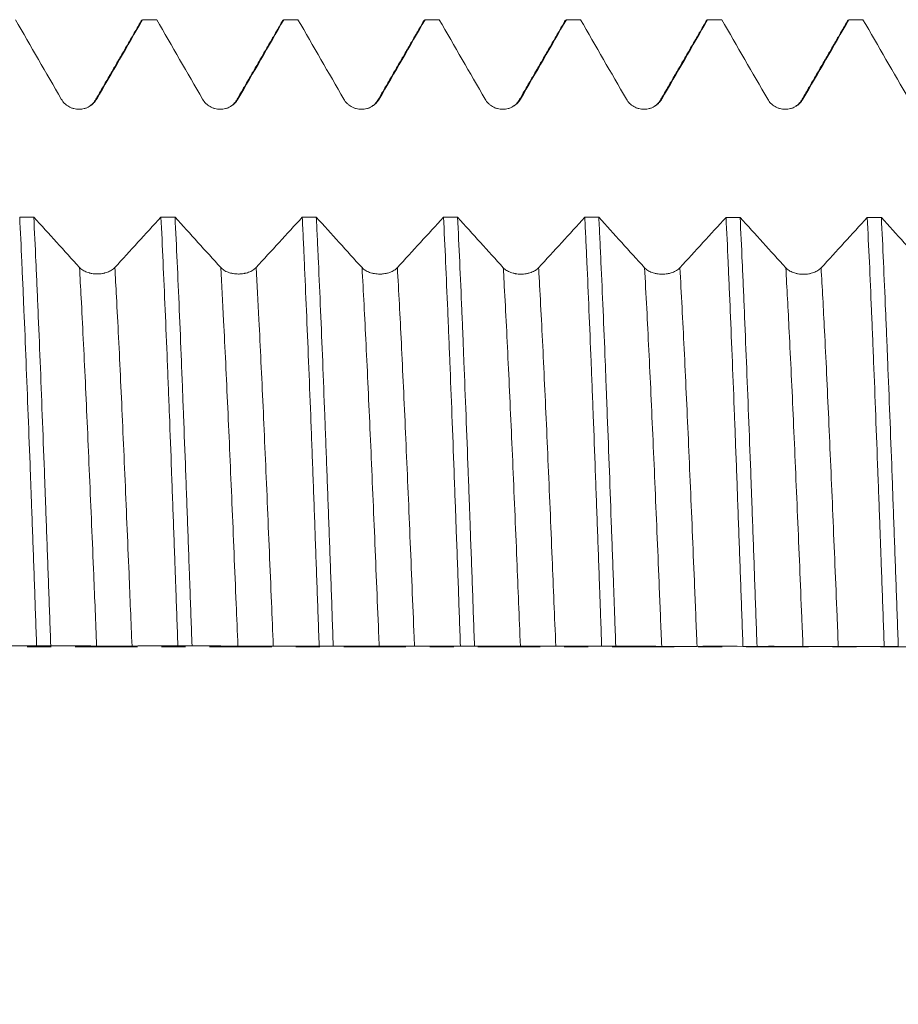
# Model space of a CAD drawing. Units: millimetres. Extents: x -68 to 112, y -67 to 41.
# Drawn here: x 61 to 77, y -6 to 11 of the extents above; entities that cross this region are included whole.
import ezdxf

# ---------------------------------------------------------------- set-up
doc = ezdxf.new("R2010")
doc.units = ezdxf.units.MM
doc.linetypes.add('CENTER', pattern=[47.5, 22, -8.5, 8.5, -8.5])
for name, color, linetype in [('1', 4, 'Continuous'), ('2', 7, 'Continuous'), ('SK2', 7, 'Continuous'), ('SK4', 2, 'CENTER')]:
    doc.layers.add(name, color=color, linetype=linetype)
doc.styles.add('iso_b_vert', font='simplex.shx')
doc.dimstyles.get("Standard").update_dxf_attribs({"dimtxt": 0.18, "dimasz": 0.18, "dimexe": 0.18, "dimexo": 0.0625, "dimgap": 0.09, "dimtad": 1, "dimzin": 0, "dimdsep": 52, "dimtxsty": 'Standard', "dimcen": 0.09, "dimadec": 0, "dimazin": 0, "dimtfac": 1, "dimtdec": 4, "dimtofl": 0, "dimtmove": 0, "dimatfit": 3, "dimfxl": 1, "dimtolj": 1, "dimtzin": 0, "dimarcsym": 0})

# ---------------------------------------------------------------- blocks, each defined once
blk = doc.blocks.new('_U0')
at = {"layer": 'SK2', "lineweight": 13}
for p, q in [((-47, -1.5875), (-47, -51.333061)), ((93, -1.5875), (93, -51.333061)), ((-47, -49.333061), (93, -49.333061))]:
    blk.add_line(p, q, dxfattribs=at)
at = {"layer": 'SK2', "lineweight": 18}
for points in [[(-47, -49.333061), (-43.500002, -48.872278), (-43.499998, -49.793845)], [(93, -49.333061), (89.500002, -49.793845), (89.499998, -48.872278)]]:
    blk.add_solid(points, dxfattribs=at)
at = {"layer": 'SK2', "lineweight": 18, "insert": (18.734629, -48.447947), "char_height": 3, "attachment_point": 7, "line_spacing_factor": 1.084337, "style": 'iso_b_vert'}
blk.add_mtext('\\W0.7091;140.0', dxfattribs=at)
blk = doc.blocks.new('_U1')
at = {"layer": 'SK2', "lineweight": 13}
for p, q in [((11, -1.5875), (11, -43.333061)), ((93, -1.5875), (93, -43.333061)), ((93, -41.333061), (11, -41.333061))]:
    blk.add_line(p, q, dxfattribs=at)
at = {"layer": 'SK2', "lineweight": 18}
for points in [[(11, -41.333061), (14.499998, -40.872278), (14.500002, -41.793845)], [(93, -41.333061), (89.500002, -41.793845), (89.499998, -40.872278)]]:
    blk.add_solid(points, dxfattribs=at)
at = {"layer": 'SK2', "lineweight": 18, "insert": (48.638544, -40.447947), "char_height": 3, "attachment_point": 7, "line_spacing_factor": 1.084337, "style": 'iso_b_vert'}
blk.add_mtext('\\W0.7346;82.0', dxfattribs=at)
blk = doc.blocks.new('_U2')
at = {"layer": '2', "lineweight": 13}
for p, q in [((23.3, -1.5875), (23.3, -35.333061)), ((93, -1.5875), (93, -35.333061)), ((93, -33.333061), (23.3, -33.333061))]:
    blk.add_line(p, q, dxfattribs=at)
at = {"layer": '2', "lineweight": 18}
for points in [[(23.3, -33.333061), (26.799998, -32.872278), (26.800002, -33.793845)], [(93, -33.333061), (89.500002, -33.793845), (89.499998, -32.872278)]]:
    blk.add_solid(points, dxfattribs=at)
at = {"layer": '2', "lineweight": 18, "insert": (54.788544, -32.447947), "char_height": 3, "attachment_point": 7, "line_spacing_factor": 1.084337, "style": 'iso_b_vert'}
blk.add_mtext('\\W0.7346;69.7', dxfattribs=at)
blk = doc.blocks.new('_U3')
at = {"layer": 'SK2', "lineweight": 13}
for p, q in [((93, -1.5875), (93, -27.333061)), ((59, -10.4375), (59, -27.333061)), ((93, -25.333061), (59, -25.333061))]:
    blk.add_line(p, q, dxfattribs=at)
at = {"layer": 'SK2', "lineweight": 18}
for points in [[(59, -25.333061), (62.499998, -24.872278), (62.500002, -25.793845)], [(93, -25.333061), (89.500002, -25.793845), (89.499998, -24.872278)]]:
    blk.add_solid(points, dxfattribs=at)
at = {"layer": 'SK2', "lineweight": 18, "insert": (72.480601, -24.447947), "char_height": 3, "attachment_point": 7, "line_spacing_factor": 1.084337, "style": 'iso_b_vert'}
blk.add_mtext('\\W0.7640;34.0', dxfattribs=at)

msp = doc.modelspace()

# ---------------------------------------------------------------- linework, layer by layer
at = {"layer": '1', "lineweight": 18}
for points, degree in [([(60.94, 11.106), (61.21, 10.637), (61.481, 10.168), (61.752, 9.699)], 3), ([(63.171, 11.093), (62.761, 10.384), (62.35, 9.675)], 2), ([(62.378, 9.699), (62.649, 10.168), (62.919, 10.637), (63.19, 11.106)], 3), ([(63.166, 11.084), (63.174, 11.098), (63.182, 11.105), (63.19, 11.106)], 3), ([(63.44, 11.106), (63.356, 11.106), (63.273, 11.106), (63.19, 11.106)], 3), ([(63.44, 11.106), (63.71, 10.637), (63.981, 10.168), (64.252, 9.699)], 3), ([(65.671, 11.093), (65.261, 10.384), (64.85, 9.675)], 2), ([(64.878, 9.699), (65.149, 10.168), (65.42, 10.637), (65.69, 11.106)], 3), ([(65.666, 11.084), (65.674, 11.098), (65.682, 11.105), (65.69, 11.106)], 3), ([(65.94, 11.106), (65.857, 11.106), (65.773, 11.106), (65.69, 11.106)], 3), ([(65.94, 11.106), (66.21, 10.637), (66.481, 10.168), (66.752, 9.699)], 3), ([(68.171, 11.093), (67.761, 10.384), (67.35, 9.675)], 2), ([(67.378, 9.699), (67.649, 10.168), (67.92, 10.637), (68.19, 11.106)], 3), ([(68.166, 11.084), (68.174, 11.098), (68.182, 11.105), (68.19, 11.106)], 3), ([(68.44, 11.106), (68.357, 11.106), (68.273, 11.106), (68.19, 11.106)], 3), ([(68.44, 11.106), (68.711, 10.637), (68.981, 10.168), (69.252, 9.699)], 3), ([(70.671, 11.093), (70.261, 10.384), (69.85, 9.675)], 2), ([(69.878, 9.699), (70.149, 10.168), (70.42, 10.637), (70.69, 11.106)], 3), ([(70.666, 11.084), (70.674, 11.098), (70.682, 11.106), (70.69, 11.106)], 3), ([(70.94, 11.106), (70.857, 11.106), (70.774, 11.106), (70.69, 11.106)], 3), ([(70.94, 11.106), (71.211, 10.637), (71.481, 10.168), (71.752, 9.699)], 3), ([(73.171, 11.093), (72.761, 10.384), (72.35, 9.675)], 2), ([(72.378, 9.699), (72.649, 10.168), (72.92, 10.637), (73.19, 11.106)], 3), ([(73.44, 11.106), (73.357, 11.106), (73.274, 11.106), (73.19, 11.106)], 3), ([(73.44, 11.106), (73.711, 10.637), (73.982, 10.168), (74.253, 9.699)], 3), ([(75.671, 11.093), (75.261, 10.384), (74.85, 9.675)], 2), ([(74.878, 9.699), (75.149, 10.168), (75.42, 10.637), (75.691, 11.106)], 3), ([(75.666, 11.084), (75.674, 11.098), (75.682, 11.106), (75.691, 11.106)], 3), ([(75.94, 11.106), (75.857, 11.106), (75.774, 11.106), (75.691, 11.106)], 3), ([(75.94, 11.106), (76.211, 10.637), (76.482, 10.168), (76.753, 9.699)], 3), ([(61.015, 7.612), (61.099, 7.612), (61.182, 7.612), (61.265, 7.612)], 3), ([(62.073, 6.719), (61.804, 7.016), (61.535, 7.313), (61.265, 7.612)], 3), ([(63.516, 7.611), (63.243, 7.313), (62.971, 7.015), (62.699, 6.718)], 3), ([(63.516, 7.611), (63.599, 7.611), (63.682, 7.611), (63.765, 7.611)], 3), ([(64.574, 6.717), (64.304, 7.014), (64.035, 7.312), (63.765, 7.611)], 3), ([(66.016, 7.609), (65.744, 7.311), (65.471, 7.014), (65.199, 6.717)], 3), ([(66.016, 7.609), (66.099, 7.609), (66.182, 7.609), (66.265, 7.609)], 3), ([(67.074, 6.716), (66.804, 7.013), (66.535, 7.311), (66.265, 7.609)], 3), ([(68.516, 7.608), (68.244, 7.31), (67.971, 7.013), (67.699, 6.716)], 3), ([(68.516, 7.608), (68.599, 7.608), (68.682, 7.608), (68.765, 7.608)], 3), ([(69.574, 6.715), (69.304, 7.012), (69.035, 7.31), (68.765, 7.608)], 3), ([(71.016, 7.607), (70.744, 7.309), (70.472, 7.012), (70.199, 6.715)], 3), ([(71.016, 7.607), (71.099, 7.607), (71.182, 7.607), (71.265, 7.607)], 3), ([(72.074, 6.714), (71.804, 7.011), (71.535, 7.309), (71.265, 7.607)], 3), ([(73.516, 7.606), (73.244, 7.308), (72.972, 7.01), (72.699, 6.714)], 3), ([(73.516, 7.606), (73.599, 7.606), (73.682, 7.606), (73.765, 7.606)], 3), ([(74.574, 6.713), (74.304, 7.01), (74.035, 7.307), (73.765, 7.606)], 3), ([(76.016, 7.604), (75.744, 7.307), (75.472, 7.009), (75.199, 6.713)], 3), ([(76.016, 7.604), (76.099, 7.604), (76.182, 7.604), (76.265, 7.604)], 3), ([(77.074, 6.712), (76.805, 7.009), (76.535, 7.306), (76.265, 7.604)], 3), ([(60.503, 0.019), (60.774, 0.02), (61.044, 0.02), (61.315, 0.02)], 3), ([(61.565, 0.02), (61.481, 0.02), (61.398, 0.02), (61.315, 0.02)], 3), ([(61.565, 0.02), (61.835, 0.02), (62.106, 0.019), (62.377, 0.017)], 3), ([(63.003, 0.017), (63.274, 0.019), (63.544, 0.019), (63.815, 0.018)], 3), ([(64.065, 0.018), (63.981, 0.018), (63.898, 0.018), (63.815, 0.018)], 3), ([(64.065, 0.018), (64.335, 0.018), (64.606, 0.018), (64.877, 0.016)], 3), ([(65.503, 0.015), (65.774, 0.017), (66.045, 0.017), (66.315, 0.017)], 3), ([(66.565, 0.017), (66.482, 0.017), (66.398, 0.017), (66.315, 0.017)], 3), ([(66.565, 0.017), (66.835, 0.017), (67.106, 0.016), (67.377, 0.014)], 3), ([(68.003, 0.014), (68.274, 0.016), (68.545, 0.015), (68.815, 0.015)], 3), ([(69.065, 0.015), (68.982, 0.015), (68.898, 0.015), (68.815, 0.015)], 3), ([(69.065, 0.015), (69.336, 0.015), (69.606, 0.015), (69.877, 0.013)], 3), ([(70.503, 0.012), (70.774, 0.014), (71.045, 0.014), (71.315, 0.013)], 3), ([(71.565, 0.013), (71.482, 0.013), (71.399, 0.013), (71.315, 0.013)], 3), ([(71.565, 0.013), (71.836, 0.013), (72.106, 0.013), (72.377, 0.011)], 3), ([(73.003, 0.011), (73.274, 0.012), (73.545, 0.012), (73.816, 0.011)], 3), ([(74.065, 0.011), (73.982, 0.011), (73.899, 0.011), (73.816, 0.011)], 3), ([(74.065, 0.011), (74.336, 0.012), (74.607, 0.011), (74.878, 0.01)], 3), ([(75.503, 0.009), (75.774, 0.011), (76.045, 0.01), (76.316, 0.01)], 3), ([(76.565, 0.01), (76.482, 0.01), (76.399, 0.01), (76.316, 0.01)], 3)]:
    msp.add_open_spline(points, degree=degree, dxfattribs=at)
for points, knots in [([(73.166, 11.085), (73.167, 11.085), (73.168, 11.088), (73.176, 11.1), (73.184, 11.106), (73.19, 11.106)], [0, 0, 0, 0, 0.028746, 0.222997, 1, 1, 1, 1]), ([(61.752, 9.699), (61.768, 9.672), (61.787, 9.647), (61.821, 9.613), (61.833, 9.603), (61.858, 9.584), (61.884, 9.566), (61.912, 9.552), (61.934, 9.543), (61.942, 9.54), (61.956, 9.535), (61.979, 9.528), (62.002, 9.524), (62.026, 9.521), (62.033, 9.52), (62.049, 9.519), (62.057, 9.519), (62.097, 9.519), (62.128, 9.523), (62.166, 9.533), (62.174, 9.535), (62.189, 9.54), (62.211, 9.549), (62.232, 9.559), (62.259, 9.575), (62.272, 9.584), (62.297, 9.603), (62.321, 9.624), (62.342, 9.647), (62.361, 9.672), (62.37, 9.685), (62.378, 9.699)], [0, 0, 0, 0, 0.125, 0.125, 0.1875, 0.1875, 0.25, 0.3125, 0.3125, 0.34375, 0.34375, 0.375, 0.4375, 0.4375, 0.46875, 0.46875, 0.5, 0.5, 0.625, 0.625, 0.65625, 0.65625, 0.6875, 0.75, 0.75, 0.8125, 0.8125, 0.875, 0.9375, 0.9375, 1, 1, 1, 1]), ([(62.35, 9.675), (62.341, 9.656), (62.314, 9.623), (62.274, 9.589), (62.252, 9.574)], [0, 0, 0, 0, 0.5806, 1, 1, 1, 1]), ([(64.252, 9.699), (64.268, 9.672), (64.287, 9.647), (64.321, 9.613), (64.333, 9.603), (64.358, 9.584), (64.384, 9.566), (64.412, 9.552), (64.434, 9.543), (64.442, 9.54), (64.457, 9.535), (64.479, 9.529), (64.502, 9.524), (64.526, 9.521), (64.533, 9.52), (64.549, 9.519), (64.557, 9.519), (64.597, 9.519), (64.628, 9.523), (64.666, 9.533), (64.674, 9.535), (64.689, 9.54), (64.711, 9.549), (64.732, 9.559), (64.759, 9.575), (64.772, 9.584), (64.797, 9.603), (64.821, 9.624), (64.842, 9.647), (64.861, 9.672), (64.87, 9.685), (64.878, 9.699)], [0, 0, 0, 0, 0.125, 0.125, 0.1875, 0.1875, 0.25, 0.3125, 0.3125, 0.34375, 0.34375, 0.375, 0.4375, 0.4375, 0.46875, 0.46875, 0.5, 0.5, 0.625, 0.625, 0.65625, 0.65625, 0.6875, 0.75, 0.75, 0.8125, 0.8125, 0.875, 0.9375, 0.9375, 1, 1, 1, 1]), ([(64.85, 9.675), (64.841, 9.656), (64.814, 9.623), (64.774, 9.588), (64.752, 9.574)], [0, 0, 0, 0, 0.581109, 1, 1, 1, 1]), ([(66.752, 9.699), (66.768, 9.672), (66.787, 9.647), (66.821, 9.613), (66.833, 9.603), (66.858, 9.584), (66.884, 9.566), (66.912, 9.552), (66.934, 9.543), (66.942, 9.54), (66.957, 9.535), (66.979, 9.529), (67.002, 9.524), (67.026, 9.521), (67.033, 9.52), (67.049, 9.519), (67.057, 9.519), (67.097, 9.519), (67.128, 9.523), (67.166, 9.533), (67.174, 9.535), (67.189, 9.54), (67.211, 9.549), (67.232, 9.559), (67.259, 9.575), (67.272, 9.584), (67.298, 9.603), (67.321, 9.624), (67.342, 9.647), (67.361, 9.672), (67.37, 9.685), (67.378, 9.699)], [0, 0, 0, 0, 0.125, 0.125, 0.1875, 0.1875, 0.25, 0.3125, 0.3125, 0.34375, 0.34375, 0.375, 0.4375, 0.4375, 0.46875, 0.46875, 0.5, 0.5, 0.625, 0.625, 0.65625, 0.65625, 0.6875, 0.75, 0.75, 0.8125, 0.8125, 0.875, 0.9375, 0.9375, 1, 1, 1, 1]), ([(67.35, 9.675), (67.341, 9.656), (67.314, 9.622), (67.274, 9.588), (67.251, 9.574)], [0, 0, 0, 0, 0.581199, 1, 1, 1, 1]), ([(69.252, 9.699), (69.268, 9.672), (69.287, 9.647), (69.321, 9.613), (69.333, 9.603), (69.358, 9.584), (69.384, 9.566), (69.412, 9.552), (69.434, 9.543), (69.442, 9.54), (69.457, 9.535), (69.479, 9.528), (69.502, 9.524), (69.526, 9.521), (69.534, 9.52), (69.549, 9.519), (69.557, 9.519), (69.597, 9.519), (69.628, 9.523), (69.666, 9.533), (69.674, 9.535), (69.689, 9.54), (69.711, 9.549), (69.732, 9.559), (69.759, 9.575), (69.772, 9.584), (69.798, 9.603), (69.821, 9.624), (69.842, 9.647), (69.861, 9.672), (69.87, 9.685), (69.878, 9.699)], [0, 0, 0, 0, 0.125, 0.125, 0.1875, 0.1875, 0.25, 0.3125, 0.3125, 0.34375, 0.34375, 0.375, 0.4375, 0.4375, 0.46875, 0.46875, 0.5, 0.5, 0.625, 0.625, 0.65625, 0.65625, 0.6875, 0.75, 0.75, 0.8125, 0.8125, 0.875, 0.9375, 0.9375, 1, 1, 1, 1]), ([(69.85, 9.675), (69.841, 9.656), (69.814, 9.622), (69.773, 9.588), (69.751, 9.573)], [0, 0, 0, 0, 0.581402, 1, 1, 1, 1]), ([(71.752, 9.699), (71.768, 9.672), (71.788, 9.647), (71.821, 9.613), (71.833, 9.603), (71.858, 9.584), (71.884, 9.566), (71.912, 9.552), (71.934, 9.543), (71.942, 9.54), (71.957, 9.535), (71.979, 9.529), (72.002, 9.524), (72.026, 9.521), (72.034, 9.52), (72.049, 9.519), (72.057, 9.519), (72.097, 9.519), (72.128, 9.523), (72.166, 9.533), (72.174, 9.535), (72.189, 9.54), (72.211, 9.549), (72.232, 9.559), (72.259, 9.575), (72.272, 9.584), (72.298, 9.603), (72.321, 9.624), (72.342, 9.647), (72.361, 9.672), (72.37, 9.685), (72.378, 9.699)], [0, 0, 0, 0, 0.125, 0.125, 0.1875, 0.1875, 0.25, 0.3125, 0.3125, 0.34375, 0.34375, 0.375, 0.4375, 0.4375, 0.46875, 0.46875, 0.5, 0.5, 0.625, 0.625, 0.65625, 0.65625, 0.6875, 0.75, 0.75, 0.8125, 0.8125, 0.875, 0.9375, 0.9375, 1, 1, 1, 1]), ([(72.35, 9.675), (72.341, 9.656), (72.314, 9.622), (72.273, 9.588), (72.25, 9.573)], [0, 0, 0, 0, 0.581741, 1, 1, 1, 1]), ([(74.253, 9.699), (74.268, 9.672), (74.288, 9.647), (74.321, 9.613), (74.333, 9.603), (74.358, 9.584), (74.384, 9.566), (74.412, 9.552), (74.434, 9.543), (74.442, 9.54), (74.457, 9.535), (74.479, 9.529), (74.502, 9.524), (74.526, 9.521), (74.534, 9.52), (74.549, 9.519), (74.557, 9.519), (74.597, 9.519), (74.628, 9.523), (74.666, 9.533), (74.674, 9.535), (74.689, 9.54), (74.711, 9.549), (74.732, 9.559), (74.759, 9.575), (74.773, 9.584), (74.798, 9.603), (74.821, 9.624), (74.842, 9.647), (74.861, 9.672), (74.87, 9.685), (74.878, 9.699)], [0, 0, 0, 0, 0.125, 0.125, 0.1875, 0.1875, 0.25, 0.3125, 0.3125, 0.34375, 0.34375, 0.375, 0.4375, 0.4375, 0.46875, 0.46875, 0.5, 0.5, 0.625, 0.625, 0.65625, 0.65625, 0.6875, 0.75, 0.75, 0.8125, 0.8125, 0.875, 0.9375, 0.9375, 1, 1, 1, 1]), ([(74.85, 9.675), (74.841, 9.656), (74.814, 9.622), (74.773, 9.588), (74.75, 9.573)], [0, 0, 0, 0, 0.581964, 1, 1, 1, 1]), ([(61.015, 7.612), (61.028, 7.359), (61.04, 7.095), (61.059, 6.682), (61.065, 6.541), (61.075, 6.326), (61.078, 6.253), (61.084, 6.107), (61.087, 6.034), (61.103, 5.664), (61.116, 5.362), (61.14, 4.743), (61.153, 4.427), (61.178, 3.781), (61.19, 3.451), (61.204, 3.073), (61.206, 3.03), (61.209, 2.946), (61.211, 2.903), (61.215, 2.776), (61.225, 2.52), (61.234, 2.264), (61.253, 1.751), (61.278, 1.063), (61.303, 0.369), (61.315, 0.02)], [0, 0, 0, 0, 0.125, 0.125, 0.1875, 0.1875, 0.21875, 0.21875, 0.25, 0.25, 0.375, 0.375, 0.5, 0.5, 0.625, 0.625, 0.640625, 0.640625, 0.65625, 0.65625, 0.6875, 0.75, 0.75, 0.875, 1, 1, 1, 1]), ([(61.565, 0.02), (61.552, 0.368), (61.54, 0.715), (61.515, 1.406), (61.502, 1.75), (61.484, 2.264), (61.477, 2.435), (61.469, 2.649), (61.468, 2.691), (61.465, 2.777), (61.463, 2.819), (61.458, 2.947), (61.455, 3.031), (61.44, 3.452), (61.427, 3.781), (61.402, 4.427), (61.39, 4.743), (61.365, 5.362), (61.352, 5.665), (61.337, 6.035), (61.334, 6.108), (61.327, 6.254), (61.324, 6.327), (61.315, 6.542), (61.308, 6.682), (61.29, 7.095), (61.277, 7.359), (61.265, 7.612)], [0, 0, 0, 0, 0.125, 0.125, 0.25, 0.25, 0.3125, 0.3125, 0.328125, 0.328125, 0.34375, 0.34375, 0.375, 0.375, 0.5, 0.5, 0.625, 0.625, 0.75, 0.75, 0.78125, 0.78125, 0.8125, 0.8125, 0.875, 0.875, 1, 1, 1, 1]), ([(63.516, 7.611), (63.528, 7.356), (63.54, 7.092), (63.565, 6.544), (63.578, 6.26), (63.603, 5.674), (63.615, 5.37), (63.631, 4.979), (63.634, 4.9), (63.64, 4.742), (63.65, 4.504), (63.659, 4.263), (63.678, 3.778), (63.69, 3.45), (63.715, 2.784), (63.728, 2.446), (63.746, 1.931), (63.753, 1.759), (63.762, 1.498), (63.765, 1.411), (63.772, 1.236), (63.775, 1.149), (63.79, 0.714), (63.803, 0.366), (63.815, 0.018)], [0, 0, 0, 0, 0.125, 0.125, 0.25, 0.25, 0.375, 0.375, 0.40625, 0.40625, 0.4375, 0.5, 0.5, 0.625, 0.625, 0.75, 0.75, 0.8125, 0.8125, 0.84375, 0.84375, 0.875, 0.875, 1, 1, 1, 1]), ([(64.065, 0.018), (64.052, 0.366), (64.04, 0.714), (64.024, 1.15), (64.021, 1.237), (64.016, 1.368), (64.015, 1.412), (64.011, 1.499), (64.004, 1.716), (63.996, 1.932), (63.977, 2.445), (63.965, 2.783), (63.94, 3.449), (63.927, 3.778), (63.909, 4.263), (63.902, 4.424), (63.893, 4.663), (63.89, 4.742), (63.883, 4.901), (63.88, 4.98), (63.865, 5.37), (63.852, 5.673), (63.827, 6.26), (63.815, 6.543), (63.79, 7.091), (63.777, 7.356), (63.765, 7.611)], [0, 0, 0, 0, 0.125, 0.125, 0.15625, 0.15625, 0.171875, 0.171875, 0.1875, 0.25, 0.25, 0.375, 0.375, 0.5, 0.5, 0.5625, 0.5625, 0.59375, 0.59375, 0.625, 0.625, 0.75, 0.75, 0.875, 0.875, 1, 1, 1, 1]), ([(66.016, 7.609), (66.022, 7.483), (66.028, 7.353), (66.037, 7.153), (66.041, 7.086), (66.045, 6.984), (66.047, 6.949), (66.05, 6.881), (66.064, 6.57), (66.078, 6.249), (66.103, 5.663), (66.116, 5.362), (66.14, 4.744), (66.153, 4.427), (66.169, 4.02), (66.172, 3.939), (66.178, 3.774), (66.181, 3.691), (66.191, 3.442), (66.197, 3.275), (66.216, 2.773), (66.228, 2.435), (66.253, 1.753), (66.265, 1.41), (66.284, 0.891), (66.29, 0.717), (66.303, 0.368), (66.309, 0.193), (66.315, 0.017)], [0, 0, 0, 0, 0.0625, 0.0625, 0.09375, 0.09375, 0.109375, 0.109375, 0.125, 0.25, 0.25, 0.375, 0.375, 0.5, 0.5, 0.53125, 0.53125, 0.5625, 0.5625, 0.625, 0.625, 0.75, 0.75, 0.875, 0.875, 0.9375, 0.9375, 1, 1, 1, 1]), ([(66.565, 0.017), (66.552, 0.368), (66.54, 0.716), (66.515, 1.408), (66.502, 1.752), (66.477, 2.433), (66.465, 2.772), (66.449, 3.191), (66.446, 3.275), (66.44, 3.442), (66.437, 3.525), (66.427, 3.775), (66.421, 3.939), (66.402, 4.426), (66.39, 4.743), (66.365, 5.361), (66.353, 5.662), (66.328, 6.249), (66.315, 6.535), (66.301, 6.847), (66.299, 6.881), (66.296, 6.95), (66.291, 7.053), (66.281, 7.288), (66.271, 7.483), (66.265, 7.609)], [0, 0, 0, 0, 0.125, 0.125, 0.25, 0.25, 0.375, 0.375, 0.40625, 0.40625, 0.4375, 0.4375, 0.5, 0.5, 0.625, 0.625, 0.75, 0.75, 0.875, 0.875, 0.890625, 0.890625, 0.90625, 0.9375, 1, 1, 1, 1]), ([(68.516, 7.608), (68.528, 7.355), (68.541, 7.091), (68.565, 6.543), (68.578, 6.257), (68.592, 5.924), (68.594, 5.887), (68.597, 5.812), (68.598, 5.775), (68.603, 5.662), (68.613, 5.435), (68.622, 5.204), (68.641, 4.738), (68.653, 4.422), (68.678, 3.776), (68.69, 3.448), (68.709, 2.946), (68.715, 2.777), (68.725, 2.521), (68.728, 2.436), (68.733, 2.307), (68.734, 2.264), (68.737, 2.178), (68.752, 1.79), (68.766, 1.401), (68.791, 0.709), (68.803, 0.362), (68.815, 0.015)], [0, 0, 0, 0, 0.125, 0.125, 0.25, 0.25, 0.265625, 0.265625, 0.28125, 0.28125, 0.3125, 0.375, 0.375, 0.5, 0.5, 0.625, 0.625, 0.6875, 0.6875, 0.71875, 0.71875, 0.734375, 0.734375, 0.75, 0.875, 0.875, 1, 1, 1, 1]), ([(69.065, 0.015), (69.052, 0.362), (69.04, 0.709), (69.015, 1.401), (69.002, 1.747), (68.988, 2.136), (68.987, 2.179), (68.984, 2.265), (68.979, 2.394), (68.968, 2.693), (68.958, 2.946), (68.94, 3.448), (68.927, 3.776), (68.902, 4.421), (68.89, 4.738), (68.871, 5.204), (68.865, 5.358), (68.857, 5.549), (68.856, 5.587), (68.852, 5.663), (68.851, 5.701), (68.846, 5.814), (68.843, 5.888), (68.827, 6.258), (68.815, 6.543), (68.79, 7.091), (68.777, 7.355), (68.765, 7.608)], [0, 0, 0, 0, 0.125, 0.125, 0.25, 0.25, 0.265625, 0.265625, 0.28125, 0.3125, 0.375, 0.375, 0.5, 0.5, 0.625, 0.625, 0.6875, 0.6875, 0.703125, 0.703125, 0.71875, 0.71875, 0.75, 0.75, 0.875, 0.875, 1, 1, 1, 1]), ([(71.016, 7.607), (71.019, 7.543), (71.022, 7.478), (71.028, 7.348), (71.038, 7.15), (71.047, 6.947), (71.066, 6.535), (71.078, 6.252), (71.103, 5.666), (71.115, 5.365), (71.134, 4.898), (71.14, 4.741), (71.15, 4.501), (71.153, 4.42), (71.159, 4.259), (71.162, 4.178), (71.178, 3.771), (71.191, 3.442), (71.215, 2.776), (71.228, 2.438), (71.253, 1.756), (71.265, 1.411), (71.279, 1.018), (71.281, 0.975), (71.284, 0.887), (71.286, 0.843), (71.29, 0.712), (71.3, 0.449), (71.309, 0.187), (71.315, 0.013)], [0, 0, 0, 0, 0.03125, 0.03125, 0.0625, 0.125, 0.125, 0.25, 0.25, 0.375, 0.375, 0.4375, 0.4375, 0.46875, 0.46875, 0.5, 0.5, 0.625, 0.625, 0.75, 0.75, 0.875, 0.875, 0.890625, 0.890625, 0.90625, 0.90625, 0.9375, 1, 1, 1, 1]), ([(71.565, 0.013), (71.559, 0.187), (71.552, 0.362), (71.544, 0.581), (71.543, 0.625), (71.54, 0.712), (71.538, 0.756), (71.533, 0.888), (71.53, 0.975), (71.515, 1.411), (71.502, 1.756), (71.477, 2.437), (71.465, 2.775), (71.44, 3.441), (71.427, 3.771), (71.412, 4.178), (71.409, 4.259), (71.404, 4.38), (71.402, 4.42), (71.399, 4.501), (71.391, 4.701), (71.384, 4.898), (71.365, 5.364), (71.34, 5.966), (71.315, 6.534), (71.296, 6.947), (71.29, 7.082), (71.281, 7.281), (71.278, 7.347), (71.271, 7.478), (71.268, 7.543), (71.265, 7.607)], [0, 0, 0, 0, 0.0625, 0.0625, 0.078125, 0.078125, 0.09375, 0.09375, 0.125, 0.125, 0.25, 0.25, 0.375, 0.375, 0.5, 0.5, 0.53125, 0.53125, 0.546875, 0.546875, 0.5625, 0.625, 0.625, 0.75, 0.875, 0.875, 0.9375, 0.9375, 0.96875, 0.96875, 1, 1, 1, 1]), ([(73.516, 7.606), (73.528, 7.353), (73.541, 7.088), (73.556, 6.742), (73.559, 6.673), (73.566, 6.531), (73.569, 6.46), (73.578, 6.244), (73.585, 6.099), (73.603, 5.657), (73.616, 5.354), (73.641, 4.736), (73.653, 4.42), (73.672, 3.935), (73.678, 3.771), (73.687, 3.523), (73.691, 3.44), (73.697, 3.273), (73.7, 3.189), (73.716, 2.766), (73.728, 2.426), (73.753, 1.743), (73.766, 1.399), (73.791, 0.708), (73.803, 0.361), (73.816, 0.011)], [0, 0, 0, 0, 0.125, 0.125, 0.15625, 0.15625, 0.1875, 0.1875, 0.25, 0.25, 0.375, 0.375, 0.5, 0.5, 0.5625, 0.5625, 0.59375, 0.59375, 0.625, 0.625, 0.75, 0.75, 0.875, 0.875, 1, 1, 1, 1]), ([(74.065, 0.011), (74.052, 0.36), (74.04, 0.707), (74.015, 1.398), (74.003, 1.742), (73.984, 2.255), (73.978, 2.426), (73.968, 2.681), (73.965, 2.766), (73.959, 2.936), (73.956, 3.021), (73.94, 3.443), (73.927, 3.773), (73.903, 4.419), (73.89, 4.736), (73.865, 5.354), (73.853, 5.656), (73.837, 6.026), (73.834, 6.099), (73.828, 6.245), (73.825, 6.317), (73.815, 6.533), (73.809, 6.674), (73.79, 7.088), (73.778, 7.353), (73.765, 7.606)], [0, 0, 0, 0, 0.125, 0.125, 0.25, 0.25, 0.3125, 0.3125, 0.34375, 0.34375, 0.375, 0.375, 0.5, 0.5, 0.625, 0.625, 0.75, 0.75, 0.78125, 0.78125, 0.8125, 0.8125, 0.875, 0.875, 1, 1, 1, 1]), ([(76.016, 7.604), (76.028, 7.35), (76.041, 7.086), (76.066, 6.538), (76.078, 6.254), (76.097, 5.813), (76.103, 5.663), (76.112, 5.435), (76.116, 5.358), (76.12, 5.242), (76.122, 5.203), (76.125, 5.125), (76.139, 4.774), (76.153, 4.417), (76.178, 3.771), (76.191, 3.442), (76.215, 2.775), (76.228, 2.437), (76.244, 2.007), (76.247, 1.921), (76.253, 1.747), (76.256, 1.66), (76.266, 1.399), (76.272, 1.226), (76.291, 0.704), (76.303, 0.357), (76.316, 0.01)], [0, 0, 0, 0, 0.125, 0.125, 0.25, 0.25, 0.3125, 0.3125, 0.34375, 0.34375, 0.359375, 0.359375, 0.375, 0.5, 0.5, 0.625, 0.625, 0.75, 0.75, 0.78125, 0.78125, 0.8125, 0.8125, 0.875, 0.875, 1, 1, 1, 1]), ([(76.565, 0.01), (76.552, 0.357), (76.54, 0.704), (76.521, 1.226), (76.515, 1.4), (76.502, 1.749), (76.496, 1.922), (76.477, 2.437), (76.465, 2.775), (76.44, 3.442), (76.428, 3.77), (76.403, 4.417), (76.39, 4.735), (76.376, 5.087), (76.374, 5.126), (76.371, 5.204), (76.366, 5.321), (76.355, 5.589), (76.346, 5.813), (76.327, 6.253), (76.315, 6.537), (76.29, 7.086), (76.278, 7.35), (76.265, 7.604)], [0, 0, 0, 0, 0.125, 0.125, 0.1875, 0.1875, 0.25, 0.25, 0.375, 0.375, 0.5, 0.5, 0.625, 0.625, 0.640625, 0.640625, 0.65625, 0.6875, 0.75, 0.75, 0.875, 0.875, 1, 1, 1, 1]), ([(62.699, 6.718), (62.683, 6.701), (62.664, 6.685), (62.631, 6.664), (62.619, 6.657), (62.594, 6.645), (62.567, 6.634), (62.539, 6.625), (62.517, 6.62), (62.51, 6.618), (62.495, 6.615), (62.472, 6.61), (62.449, 6.607), (62.426, 6.605), (62.418, 6.605), (62.402, 6.604), (62.394, 6.604), (62.355, 6.604), (62.323, 6.607), (62.285, 6.613), (62.278, 6.615), (62.263, 6.618), (62.24, 6.623), (62.219, 6.63), (62.192, 6.64), (62.179, 6.645), (62.154, 6.657), (62.13, 6.671), (62.109, 6.686), (62.09, 6.701), (62.081, 6.71), (62.073, 6.719)], [0, 0, 0, 0, 0.125, 0.125, 0.1875, 0.1875, 0.25, 0.3125, 0.3125, 0.34375, 0.34375, 0.375, 0.4375, 0.4375, 0.46875, 0.46875, 0.5, 0.5, 0.625, 0.625, 0.65625, 0.65625, 0.6875, 0.75, 0.75, 0.8125, 0.8125, 0.875, 0.9375, 0.9375, 1, 1, 1, 1]), ([(65.199, 6.717), (65.183, 6.7), (65.164, 6.684), (65.131, 6.663), (65.119, 6.656), (65.094, 6.644), (65.068, 6.633), (65.039, 6.624), (65.017, 6.619), (65.01, 6.617), (64.995, 6.614), (64.972, 6.609), (64.949, 6.606), (64.926, 6.604), (64.918, 6.604), (64.902, 6.603), (64.894, 6.603), (64.855, 6.603), (64.823, 6.606), (64.785, 6.612), (64.778, 6.614), (64.763, 6.617), (64.74, 6.622), (64.719, 6.629), (64.692, 6.639), (64.679, 6.644), (64.654, 6.656), (64.63, 6.67), (64.609, 6.684), (64.59, 6.7), (64.581, 6.709), (64.574, 6.717)], [0, 0, 0, 0, 0.125, 0.125, 0.1875, 0.1875, 0.25, 0.3125, 0.3125, 0.34375, 0.34375, 0.375, 0.4375, 0.4375, 0.46875, 0.46875, 0.5, 0.5, 0.625, 0.625, 0.65625, 0.65625, 0.6875, 0.75, 0.75, 0.8125, 0.8125, 0.875, 0.9375, 0.9375, 1, 1, 1, 1]), ([(67.699, 6.716), (67.683, 6.699), (67.664, 6.683), (67.631, 6.662), (67.619, 6.655), (67.594, 6.643), (67.568, 6.632), (67.539, 6.623), (67.517, 6.618), (67.51, 6.616), (67.495, 6.613), (67.472, 6.608), (67.449, 6.605), (67.426, 6.603), (67.418, 6.603), (67.402, 6.602), (67.394, 6.602), (67.355, 6.602), (67.324, 6.605), (67.285, 6.611), (67.278, 6.612), (67.263, 6.616), (67.241, 6.621), (67.219, 6.628), (67.192, 6.637), (67.179, 6.643), (67.154, 6.655), (67.13, 6.668), (67.11, 6.683), (67.09, 6.699), (67.082, 6.708), (67.074, 6.716)], [0, 0, 0, 0, 0.125, 0.125, 0.1875, 0.1875, 0.25, 0.3125, 0.3125, 0.34375, 0.34375, 0.375, 0.4375, 0.4375, 0.46875, 0.46875, 0.5, 0.5, 0.625, 0.625, 0.65625, 0.65625, 0.6875, 0.75, 0.75, 0.8125, 0.8125, 0.875, 0.9375, 0.9375, 1, 1, 1, 1]), ([(70.199, 6.715), (70.183, 6.698), (70.164, 6.682), (70.131, 6.661), (70.119, 6.654), (70.094, 6.642), (70.068, 6.631), (70.039, 6.622), (70.017, 6.616), (70.01, 6.615), (69.995, 6.611), (69.972, 6.607), (69.949, 6.604), (69.926, 6.602), (69.918, 6.602), (69.902, 6.601), (69.894, 6.601), (69.855, 6.601), (69.824, 6.603), (69.785, 6.61), (69.778, 6.611), (69.763, 6.615), (69.741, 6.62), (69.719, 6.626), (69.692, 6.636), (69.679, 6.642), (69.654, 6.654), (69.63, 6.667), (69.61, 6.682), (69.59, 6.698), (69.582, 6.707), (69.574, 6.715)], [0, 0, 0, 0, 0.125, 0.125, 0.1875, 0.1875, 0.25, 0.3125, 0.3125, 0.34375, 0.34375, 0.375, 0.4375, 0.4375, 0.46875, 0.46875, 0.5, 0.5, 0.625, 0.625, 0.65625, 0.65625, 0.6875, 0.75, 0.75, 0.8125, 0.8125, 0.875, 0.9375, 0.9375, 1, 1, 1, 1]), ([(72.699, 6.714), (72.683, 6.697), (72.664, 6.681), (72.631, 6.66), (72.619, 6.653), (72.594, 6.641), (72.568, 6.63), (72.54, 6.621), (72.518, 6.615), (72.51, 6.614), (72.495, 6.61), (72.472, 6.606), (72.449, 6.603), (72.426, 6.601), (72.418, 6.601), (72.402, 6.6), (72.394, 6.6), (72.355, 6.6), (72.324, 6.602), (72.285, 6.609), (72.278, 6.61), (72.263, 6.613), (72.241, 6.619), (72.22, 6.625), (72.192, 6.635), (72.179, 6.641), (72.154, 6.653), (72.13, 6.666), (72.11, 6.681), (72.09, 6.697), (72.082, 6.705), (72.074, 6.714)], [0, 0, 0, 0, 0.125, 0.125, 0.1875, 0.1875, 0.25, 0.3125, 0.3125, 0.34375, 0.34375, 0.375, 0.4375, 0.4375, 0.46875, 0.46875, 0.5, 0.5, 0.625, 0.625, 0.65625, 0.65625, 0.6875, 0.75, 0.75, 0.8125, 0.8125, 0.875, 0.9375, 0.9375, 1, 1, 1, 1]), ([(75.199, 6.713), (75.184, 6.695), (75.164, 6.68), (75.131, 6.659), (75.119, 6.652), (75.094, 6.64), (75.068, 6.629), (75.04, 6.62), (75.018, 6.614), (75.01, 6.613), (74.995, 6.609), (74.973, 6.605), (74.949, 6.602), (74.926, 6.6), (74.918, 6.6), (74.902, 6.599), (74.894, 6.599), (74.855, 6.599), (74.824, 6.601), (74.786, 6.608), (74.778, 6.609), (74.763, 6.612), (74.741, 6.618), (74.72, 6.624), (74.692, 6.634), (74.679, 6.64), (74.654, 6.652), (74.63, 6.665), (74.61, 6.68), (74.591, 6.696), (74.582, 6.704), (74.574, 6.713)], [0, 0, 0, 0, 0.125, 0.125, 0.1875, 0.1875, 0.25, 0.3125, 0.3125, 0.34375, 0.34375, 0.375, 0.4375, 0.4375, 0.46875, 0.46875, 0.5, 0.5, 0.625, 0.625, 0.65625, 0.65625, 0.6875, 0.75, 0.75, 0.8125, 0.8125, 0.875, 0.9375, 0.9375, 1, 1, 1, 1]), ([(62.377, 0.017), (62.393, 0.017), (62.412, 0.017), (62.446, 0.017), (62.458, 0.017), (62.483, 0.017), (62.509, 0.017), (62.537, 0.017), (62.559, 0.017), (62.567, 0.017), (62.581, 0.017), (62.604, 0.017), (62.627, 0.016), (62.651, 0.016), (62.658, 0.016), (62.674, 0.016), (62.682, 0.016), (62.722, 0.016), (62.753, 0.016), (62.791, 0.016), (62.799, 0.016), (62.814, 0.016), (62.836, 0.016), (62.857, 0.016), (62.884, 0.017), (62.897, 0.017), (62.922, 0.017), (62.946, 0.017), (62.967, 0.017), (62.986, 0.017), (62.995, 0.017), (63.003, 0.017)], [0, 0, 0, 0, 0.125, 0.125, 0.1875, 0.1875, 0.25, 0.3125, 0.3125, 0.34375, 0.34375, 0.375, 0.4375, 0.4375, 0.46875, 0.46875, 0.5, 0.5, 0.625, 0.625, 0.65625, 0.65625, 0.6875, 0.75, 0.75, 0.8125, 0.8125, 0.875, 0.9375, 0.9375, 1, 1, 1, 1]), ([(64.877, 0.016), (64.893, 0.016), (64.912, 0.016), (64.946, 0.015), (64.958, 0.015), (64.983, 0.015), (65.009, 0.015), (65.037, 0.015), (65.059, 0.015), (65.067, 0.015), (65.082, 0.015), (65.104, 0.015), (65.127, 0.015), (65.151, 0.015), (65.158, 0.015), (65.174, 0.015), (65.182, 0.015), (65.222, 0.015), (65.253, 0.015), (65.291, 0.015), (65.299, 0.015), (65.314, 0.015), (65.336, 0.015), (65.357, 0.015), (65.384, 0.015), (65.397, 0.015), (65.423, 0.015), (65.446, 0.015), (65.467, 0.015), (65.486, 0.015), (65.495, 0.015), (65.503, 0.015)], [0, 0, 0, 0, 0.125, 0.125, 0.1875, 0.1875, 0.25, 0.3125, 0.3125, 0.34375, 0.34375, 0.375, 0.4375, 0.4375, 0.46875, 0.46875, 0.5, 0.5, 0.625, 0.625, 0.65625, 0.65625, 0.6875, 0.75, 0.75, 0.8125, 0.8125, 0.875, 0.9375, 0.9375, 1, 1, 1, 1]), ([(67.377, 0.014), (67.393, 0.014), (67.412, 0.014), (67.446, 0.014), (67.458, 0.014), (67.483, 0.014), (67.509, 0.014), (67.537, 0.014), (67.559, 0.014), (67.567, 0.014), (67.582, 0.014), (67.604, 0.014), (67.627, 0.013), (67.651, 0.013), (67.659, 0.013), (67.674, 0.013), (67.682, 0.013), (67.722, 0.013), (67.753, 0.013), (67.791, 0.013), (67.799, 0.013), (67.814, 0.013), (67.836, 0.013), (67.857, 0.013), (67.884, 0.014), (67.897, 0.014), (67.923, 0.014), (67.946, 0.014), (67.967, 0.014), (67.986, 0.014), (67.995, 0.014), (68.003, 0.014)], [0, 0, 0, 0, 0.125, 0.125, 0.1875, 0.1875, 0.25, 0.3125, 0.3125, 0.34375, 0.34375, 0.375, 0.4375, 0.4375, 0.46875, 0.46875, 0.5, 0.5, 0.625, 0.625, 0.65625, 0.65625, 0.6875, 0.75, 0.75, 0.8125, 0.8125, 0.875, 0.9375, 0.9375, 1, 1, 1, 1]), ([(69.877, 0.013), (69.893, 0.013), (69.912, 0.013), (69.946, 0.012), (69.958, 0.012), (69.983, 0.012), (70.009, 0.012), (70.037, 0.012), (70.059, 0.012), (70.067, 0.012), (70.082, 0.012), (70.104, 0.012), (70.127, 0.012), (70.151, 0.012), (70.159, 0.012), (70.174, 0.012), (70.182, 0.012), (70.222, 0.012), (70.253, 0.012), (70.291, 0.012), (70.299, 0.012), (70.314, 0.012), (70.336, 0.012), (70.357, 0.012), (70.384, 0.012), (70.397, 0.012), (70.423, 0.012), (70.446, 0.012), (70.467, 0.012), (70.486, 0.012), (70.495, 0.012), (70.503, 0.012)], [0, 0, 0, 0, 0.125, 0.125, 0.1875, 0.1875, 0.25, 0.3125, 0.3125, 0.34375, 0.34375, 0.375, 0.4375, 0.4375, 0.46875, 0.46875, 0.5, 0.5, 0.625, 0.625, 0.65625, 0.65625, 0.6875, 0.75, 0.75, 0.8125, 0.8125, 0.875, 0.9375, 0.9375, 1, 1, 1, 1]), ([(72.377, 0.011), (72.393, 0.011), (72.413, 0.011), (72.446, 0.011), (72.458, 0.011), (72.483, 0.011), (72.509, 0.011), (72.537, 0.011), (72.559, 0.011), (72.567, 0.011), (72.582, 0.011), (72.604, 0.011), (72.627, 0.01), (72.651, 0.01), (72.659, 0.01), (72.674, 0.01), (72.682, 0.01), (72.722, 0.01), (72.753, 0.01), (72.791, 0.01), (72.799, 0.01), (72.814, 0.01), (72.836, 0.01), (72.857, 0.01), (72.884, 0.011), (72.898, 0.011), (72.923, 0.011), (72.946, 0.011), (72.967, 0.011), (72.986, 0.011), (72.995, 0.011), (73.003, 0.011)], [0, 0, 0, 0, 0.125, 0.125, 0.1875, 0.1875, 0.25, 0.3125, 0.3125, 0.34375, 0.34375, 0.375, 0.4375, 0.4375, 0.46875, 0.46875, 0.5, 0.5, 0.625, 0.625, 0.65625, 0.65625, 0.6875, 0.75, 0.75, 0.8125, 0.8125, 0.875, 0.9375, 0.9375, 1, 1, 1, 1]), ([(74.878, 0.01), (74.893, 0.01), (74.913, 0.01), (74.946, 0.009), (74.958, 0.009), (74.983, 0.009), (75.009, 0.009), (75.037, 0.009), (75.059, 0.009), (75.067, 0.009), (75.082, 0.009), (75.104, 0.009), (75.127, 0.009), (75.151, 0.009), (75.159, 0.009), (75.174, 0.009), (75.182, 0.009), (75.222, 0.009), (75.253, 0.009), (75.291, 0.009), (75.299, 0.009), (75.314, 0.009), (75.336, 0.009), (75.357, 0.009), (75.384, 0.009), (75.398, 0.009), (75.423, 0.009), (75.446, 0.009), (75.467, 0.009), (75.486, 0.009), (75.495, 0.009), (75.503, 0.009)], [0, 0, 0, 0, 0.125, 0.125, 0.1875, 0.1875, 0.25, 0.3125, 0.3125, 0.34375, 0.34375, 0.375, 0.4375, 0.4375, 0.46875, 0.46875, 0.5, 0.5, 0.625, 0.625, 0.65625, 0.65625, 0.6875, 0.75, 0.75, 0.8125, 0.8125, 0.875, 0.9375, 0.9375, 1, 1, 1, 1])]:
    msp.add_open_spline(points, degree=3, knots=knots, dxfattribs=at)
at = {"layer": '1', "lineweight": 13}
for points in [[(67.351, 9.677), (67.36, 9.691), (67.369, 9.699), (67.378, 9.699)], [(69.852, 9.678), (69.861, 9.692), (69.869, 9.699), (69.878, 9.699)]]:
    msp.add_open_spline(points, degree=3, dxfattribs=at)
for points, knots in [([(72.352, 9.677), (72.357, 9.685), (72.366, 9.696), (72.374, 9.699), (72.378, 9.699)], [0, 0, 0, 0, 0.579322, 1, 1, 1, 1]), ([(62.073, 6.719), (62.083, 6.545), (62.118, 5.915), (62.177, 4.715), (62.251, 3.051), (62.318, 1.46), (62.36, 0.438), (62.377, 0.017)], [0, 0, 0, 0, 0.097447, 0.34155, 0.585652, 0.829755, 1, 1, 1, 1]), ([(62.699, 6.718), (62.709, 6.551), (62.743, 5.928), (62.802, 4.737), (62.876, 3.075), (62.943, 1.476), (62.985, 0.445), (63.003, 0.017)], [0, 0, 0, 0, 0.094115, 0.338218, 0.582321, 0.826425, 1, 1, 1, 1]), ([(64.574, 6.717), (64.59, 6.421), (64.632, 5.646), (64.698, 4.258), (64.772, 2.558), (64.832, 1.118), (64.867, 0.266), (64.877, 0.016)], [0, 0, 0, 0, 0.166436, 0.41054, 0.654644, 0.898748, 1, 1, 1, 1]), ([(65.199, 6.717), (65.216, 6.427), (65.257, 5.658), (65.323, 4.28), (65.397, 2.581), (65.457, 1.134), (65.492, 0.274), (65.503, 0.015)], [0, 0, 0, 0, 0.163108, 0.407211, 0.651314, 0.895417, 1, 1, 1, 1]), ([(67.074, 6.716), (67.097, 6.297), (67.146, 5.369), (67.219, 3.788), (67.293, 2.057), (67.346, 0.776), (67.374, 0.094), (67.377, 0.014)], [0, 0, 0, 0, 0.235433, 0.479535, 0.723636, 0.967738, 1, 1, 1, 1]), ([(67.699, 6.716), (67.723, 6.303), (67.771, 5.383), (67.844, 3.811), (67.918, 2.081), (67.971, 0.792), (67.999, 0.102), (68.003, 0.014)], [0, 0, 0, 0, 0.232102, 0.476205, 0.720308, 0.96441, 1, 1, 1, 1]), ([(69.574, 6.715), (69.58, 6.608), (69.611, 6.054), (69.666, 4.951), (69.74, 3.308), (69.811, 1.639), (69.856, 0.525), (69.877, 0.013)], [0, 0, 0, 0, 0.060323, 0.304427, 0.54853, 0.792634, 1, 1, 1, 1]), ([(70.199, 6.715), (70.205, 6.614), (70.236, 6.066), (70.291, 4.972), (70.365, 3.331), (70.436, 1.655), (70.482, 0.532), (70.503, 0.012)], [0, 0, 0, 0, 0.056992, 0.301095, 0.545199, 0.789302, 1, 1, 1, 1]), ([(72.074, 6.714), (72.087, 6.484), (72.125, 5.787), (72.187, 4.501), (72.261, 2.819), (72.325, 1.297), (72.363, 0.353), (72.377, 0.011)], [0, 0, 0, 0, 0.129317, 0.373419, 0.617522, 0.861624, 1, 1, 1, 1]), ([(72.699, 6.714), (72.712, 6.489), (72.75, 5.8), (72.812, 4.522), (72.886, 2.842), (72.95, 1.313), (72.989, 0.361), (73.003, 0.011)], [0, 0, 0, 0, 0.125985, 0.370088, 0.614191, 0.858294, 1, 1, 1, 1]), ([(74.574, 6.713), (74.594, 6.36), (74.639, 5.514), (74.708, 4.037), (74.782, 2.322), (74.839, 0.955), (74.871, 0.181), (74.878, 0.01)], [0, 0, 0, 0, 0.198308, 0.442411, 0.686514, 0.930618, 1, 1, 1, 1]), ([(75.199, 6.713), (75.219, 6.365), (75.264, 5.527), (75.333, 4.06), (75.407, 2.346), (75.464, 0.971), (75.496, 0.189), (75.503, 0.009)], [0, 0, 0, 0, 0.194979, 0.439082, 0.683185, 0.927287, 1, 1, 1, 1])]:
    msp.add_open_spline(points, degree=3, knots=knots, dxfattribs=at)
at = {"layer": 'SK4', "lineweight": 18, "ltscale": 0.05}
msp.add_line((-52, 0), (98, 0), dxfattribs=at)

# ---------------------------------------------------------------- dimensions: what is measured, and where the dimension line sits
at = {"layer": '2', "lineweight": 18}
dim = msp.add_linear_dim(base=(23.3, -33.333), p1=(93, 0), p2=(23.3, 0), dimstyle='Standard', override={"dimtxt": 3, "dimasz": 3.5, "dimexe": 2, "dimexo": 1.5875, "dimgap": 1.5, "dimtad": 1, "dimtih": 1, "dimtoh": 0, "dimdec": 2, "dimlfac": 1, "dimzin": 8, "dimdsep": 46, "dimlunit": 2, "dimpost": '', "dimtxsty": 'iso_b_vert', "dimsah": 1, "dimse1": 0, "dimse2": 0, "dimsd1": 0, "dimsd2": 0, "dimclrd": 2, "dimclre": 2, "dimclrt": 2, "dimtol": 0, "dimtm": -0.1, "dimtfac": 1.166667, "dimtdec": 3, "dimtofl": 1, "dimtmove": 0, "dimtzin": 8, "dimlwd": 13, "dimlwe": 13}, dxfattribs=at)
dim.commit()
dim.dimension.update_dxf_attribs({"geometry": '_U2', "text_midpoint": (58.15, -33.333)})
at = {"layer": 'SK2', "lineweight": 18}
for base, p1, p2, picture, middle in [((93, -49.333), (-47, 0), (93, 0), '_U0', (23, -49.333)), ((11, -41.333), (93, 0), (11, 0), '_U1', (52, -41.333)), ((59, -25.333), (93, 0), (59, -8.85), '_U3', (76, -25.333))]:
    dim = msp.add_linear_dim(base=base, p1=p1, p2=p2, dimstyle='Standard', override={"dimtxt": 3, "dimasz": 3.5, "dimexe": 2, "dimexo": 1.5875, "dimgap": 1.5, "dimtad": 1, "dimtih": 1, "dimtoh": 0, "dimdec": 2, "dimlfac": 1, "dimzin": 8, "dimdsep": 46, "dimlunit": 2, "dimpost": '', "dimtxsty": 'iso_b_vert', "dimsah": 1, "dimse1": 0, "dimse2": 0, "dimsd1": 0, "dimsd2": 0, "dimclrd": 2, "dimclre": 2, "dimclrt": 2, "dimtol": 0, "dimtm": -0.1, "dimtfac": 1.166667, "dimtdec": 3, "dimtofl": 1, "dimtmove": 0, "dimtzin": 8, "dimlwd": 13, "dimlwe": 13}, dxfattribs=at)
    dim.commit()
    dim.dimension.update_dxf_attribs({"geometry": picture, "text_midpoint": middle})

doc.saveas('drawing.dxf')
